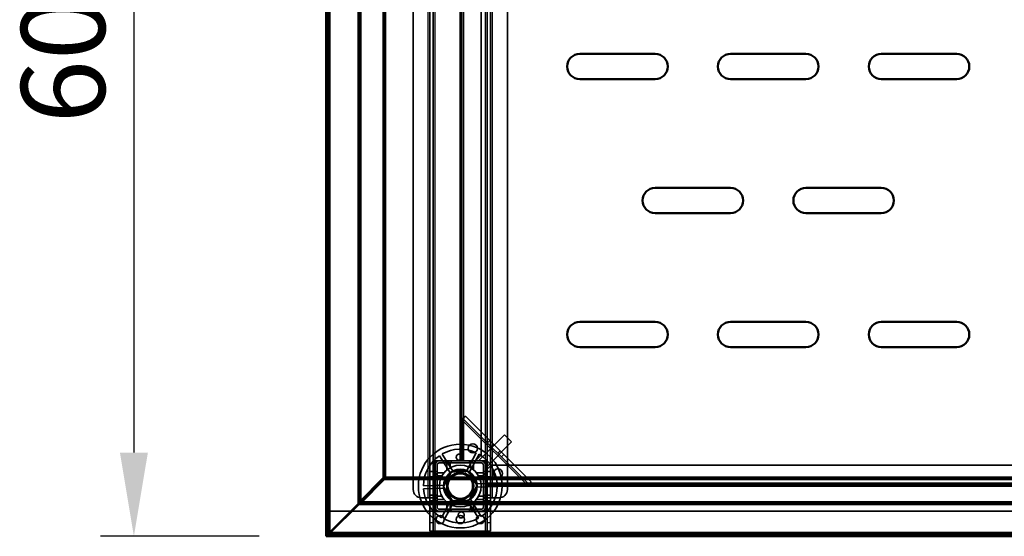
# Model space of a CAD drawing. Units: millimetres. Extents: x 65 to 5840, y 100 to 4100.
# Drawn here: x 526 to 1113, y 2897 to 3205 of the extents above; entities that cross this region are included whole.
import ezdxf

# ---------------------------------------------------------------- set-up
doc = ezdxf.new("R2010")
doc.units = ezdxf.units.MM
doc.header["$LTSCALE"] = 20
for name, color, linetype, lineweight in [('Dimension (ISO)', 7, 'Continuous', 25), ('Hidden (ISO)', 7, 'Continuous', 35), ('Hidden Narrow (ISO)', 7, 'Continuous', 25), ('Visible (ISO)', 7, 'Continuous', 50), ('Visible Narrow (ISO)', 7, 'Continuous', 35)]:
    doc.layers.add(name, color=color, linetype=linetype, lineweight=lineweight)
doc.styles.add('Note Text (ISO)', font='tahoma.ttf')
doc.dimstyles.new('Default (ISO)', dxfattribs={"dimscale": 20, "dimtxt": 2.5, "dimasz": 2.5, "dimexe": 1, "dimexo": 2, "dimgap": 0.762, "dimtad": 1, "dimtoh": 1, "dimdec": 1, "dimrnd": 1e-08, "dimzin": 0, "dimdsep": 46, "dimtxsty": 'Note Text (ISO)', "dimcen": 0.09, "dimdle": 10, "dimclrd": 256, "dimclre": 256, "dimclrt": 256, "dimadec": 1, "dimazin": 0, "dimtfac": 1.40208, "dimtmove": 0, "dimatfit": 3, "dimfxl": 1, "dimtolj": 1, "dimtzin": 0, "dimlwd": -1, "dimlwe": -1, "dimarcsym": 0})

# ---------------------------------------------------------------- blocks, each defined once
blk = doc.blocks.new('*D6')
at = {"layer": 'Defpoints', "color": 0, "transparency": 16777216}
for p in [(709.95, 3496.98), (593.94, 2896.98), (708.75, 2896.98)]:
    blk.add_point(p, dxfattribs=at)
at = {"layer": 'Dimension (ISO)', "transparency": 16777216}
for p, q in [((669.95, 3496.98), (573.94, 3496.98)), ((593.94, 3446.98), (593.94, 2946.98)), ((668.75, 2896.98), (573.94, 2896.98))]:
    blk.add_line(p, q, dxfattribs=at)
for points in [[(585.61, 3446.98), (602.28, 3446.98), (593.94, 3496.98)], [(585.61, 2946.98), (602.28, 2946.98), (593.94, 2896.98)]]:
    blk.add_solid(points, dxfattribs=at)
at = {"layer": 'Dimension (ISO)', "transparency": 16777216, "insert": (526.66, 3143.49), "char_height": 50, "attachment_point": 1, "rotation": 90, "style": 'Note Text (ISO)'}
blk.add_mtext('\\A1;600', dxfattribs=at)

msp = doc.modelspace()

# ---------------------------------------------------------------- linework, layer by layer
at = {"layer": 'Hidden (ISO)'}
for p, q in [((709.95, 3475.78), (709.95, 2898.38)), ((760.65, 2924.98), (760.65, 3467.98)), ((770.65, 2919.98), (770.65, 3472.98)), ((772.65, 3472.98), (772.65, 2919.98)), ((804.85, 2919.98), (804.85, 3472.98)), ((806.85, 3472.98), (806.85, 2919.98)), ((816.85, 3467.98), (816.85, 2924.98)), ((788.75, 2941.98), (788.75, 3366.98)), ((789.75, 3366.98), (789.75, 2941.98)), ((801.25, 2945.48), (801.25, 3363.48)), ((790.09, 2967.11), (790.96, 2967.99)), ((790.96, 2967.99), (791.77, 2968.8)), ((791.77, 2968.8), (831, 2929.57)), ((790.31, 2966.02), (790.31, 2941.98)), ((829.59, 2928.16), (790.36, 2967.39)), ((799.87, 2942.34), (815.07, 2957.54)), ((819.32, 2953.3), (815.07, 2957.54)), ((804.11, 2938.09), (819.32, 2953.3)), ((806.41, 2954.17), (804.99, 2952.75)), ((783.06, 2934.3), (776.31, 2945.12)), ((777.92, 2946.12), (784.67, 2935.31)), ((792.25, 2935.57), (798.24, 2946.83)), ((799.92, 2945.94), (793.93, 2934.68)), ((801.25, 2945.48), (797.75, 2941.98)), ((814.81, 2945.76), (813.4, 2944.35)), ((803.9, 2942.13), (773.6, 2942.13)), ((773.6, 2942.13), (773.6, 2911.83)), ((773.65, 2942.08), (773.65, 2911.88)), ((773.65, 2942.08), (803.85, 2942.08)), ((773.75, 2914.38), (773.75, 2939.58)), ((774.95, 2914.38), (774.95, 2939.58)), ((776.15, 2941.98), (801.35, 2941.98)), ((776.15, 2940.78), (801.35, 2940.78)), ((780, 2941.98), (780, 2940.78)), ((783.3, 2941.98), (783.3, 2940.78)), ((794.2, 2941.98), (794.2, 2940.78)), ((797.5, 2941.98), (797.5, 2940.78)), ((799.87, 2942.34), (800.23, 2941.98)), ((801.35, 2941.98), (803.75, 2941.98)), ((801.43, 2940.78), (802.55, 2939.65)), ((802.55, 2939.58), (802.55, 2914.38)), ((803.75, 2941.98), (803.75, 2939.58)), ((803.75, 2939.58), (803.75, 2914.38)), ((803.75, 2935.98), (807.25, 2939.48)), ((803.75, 2938.45), (804.11, 2938.09)), ((803.85, 2911.88), (803.85, 2942.08)), ((803.9, 2911.83), (803.9, 2942.13)), ((2410.25, 2939.48), (807.25, 2939.48)), ((770.65, 2935.73), (772.65, 2935.73)), ((773.75, 2935.73), (774.95, 2935.73)), ((778.76, 2926.63), (783.46, 2935.46)), ((783.46, 2935.46), (793.45, 2935.81)), ((793.45, 2935.81), (798.75, 2927.33)), ((802.55, 2935.73), (803.75, 2935.73)), ((804.85, 2935.73), (806.85, 2935.73)), ((728.55, 2917.76), (742.61, 2931.83)), ((743.6, 2930.84), (729.54, 2916.77)), ((742.61, 2931.83), (744.17, 2932.53)), ((743.46, 2931.83), (742.61, 2931.83)), ((744.31, 2932.39), (743.6, 2930.84)), ((743.6, 2931.69), (743.6, 2930.84)), ((766.76, 2927.17), (779.5, 2927.61)), ((770.65, 2932.43), (772.65, 2932.43)), ((773.75, 2932.43), (774.95, 2932.43)), ((798.75, 2927.33), (794.05, 2918.5)), ((797.94, 2928.25), (810.69, 2928.69)), ((810.75, 2926.79), (798.01, 2926.35)), ((802.55, 2932.43), (803.75, 2932.43)), ((803.75, 2928.11), (828.22, 2928.11)), ((803.75, 2927.98), (2413.75, 2927.98)), ((2413.75, 2926.98), (803.75, 2926.98)), ((804.85, 2932.43), (806.85, 2932.43)), ((829.32, 2927.89), (830.19, 2928.76)), ((831, 2929.57), (830.19, 2928.76)), ((779.57, 2925.71), (766.82, 2925.27)), ((770.65, 2921.53), (772.65, 2921.53)), ((773.75, 2921.53), (774.95, 2921.53)), ((784.06, 2918.15), (778.76, 2926.63)), ((802.55, 2921.53), (803.75, 2921.53)), ((804.85, 2921.53), (806.85, 2921.53)), ((727.84, 2916.21), (728.55, 2917.76)), ((729.54, 2916.77), (727.98, 2916.07)), ((728.84, 2917.76), (728.55, 2917.76)), ((729.4, 2917.76), (728.84, 2917.76)), ((729.54, 2917.62), (729.54, 2917.07)), ((729.54, 2917.07), (729.54, 2916.77)), ((769.65, 2919.98), (765.65, 2919.98)), ((769.65, 2919.98), (772.65, 2919.98)), ((770.65, 2919.97), (770.65, 2919.98)), ((770.65, 2919.97), (770.65, 2904.98)), ((772.65, 2919.97), (770.65, 2919.97)), ((770.65, 2918.23), (772.65, 2918.23)), ((772.65, 2919.98), (772.65, 2919.97)), ((772.65, 2919.97), (772.65, 2904.98)), ((773.75, 2918.23), (774.95, 2918.23)), ((777.59, 2908.02), (783.58, 2919.28)), ((785.26, 2918.39), (779.27, 2907.13)), ((794.05, 2918.5), (784.06, 2918.15)), ((799.59, 2907.83), (792.84, 2918.65)), ((794.45, 2919.66), (801.2, 2908.84)), ((802.55, 2918.23), (803.75, 2918.23)), ((804.85, 2919.97), (804.85, 2919.98)), ((804.85, 2919.98), (807.85, 2919.98)), ((804.85, 2904.98), (804.85, 2919.97)), ((806.85, 2919.97), (804.85, 2919.97)), ((804.85, 2918.23), (806.85, 2918.23)), ((806.85, 2919.98), (806.85, 2919.97)), ((806.85, 2904.98), (806.85, 2919.97)), ((811.85, 2919.98), (807.85, 2919.98)), ((710.1, 2911.98), (710.1, 2899.18)), ((723.61, 2911.98), (710.1, 2911.98)), ((776.15, 2911.98), (723.9, 2911.98)), ((773.6, 2911.83), (803.9, 2911.83)), ((803.85, 2911.88), (773.65, 2911.88)), ((801.35, 2913.18), (776.15, 2913.18)), ((801.35, 2911.98), (776.15, 2911.98)), ((780, 2913.18), (780, 2911.98)), ((783.3, 2913.18), (783.3, 2911.98)), ((794.2, 2913.18), (794.2, 2911.98)), ((797.5, 2913.18), (797.5, 2911.98)), ((2416.15, 2911.98), (801.35, 2911.98)), ((770.65, 2899.98), (770.65, 2904.98)), ((772.65, 2904.98), (772.65, 2899.98)), ((804.85, 2899.98), (804.85, 2904.98)), ((806.85, 2904.98), (806.85, 2899.98)), ((708.75, 2898.18), (2508.75, 2898.18)), ((709.5, 2898.38), (709.95, 2898.38)), ((710.1, 2899.18), (710.1, 2898.7)), ((710.1, 2898.65), (710.1, 2898.18)), ((710.1, 2898.18), (710.1, 2896.98)), ((770.65, 2899.98), (772.65, 2899.98)), ((772.65, 2899.98), (773.65, 2899.98)), ((803.85, 2899.98), (773.65, 2899.98)), ((804.85, 2899.98), (803.85, 2899.98)), ((804.85, 2899.98), (806.85, 2899.98))]:
    msp.add_line(p, q, dxfattribs=at)
for centre, radius in [((788.75, 2926.98), 25), ((796.25, 2949.48), 2.75), ((796.25, 2949.48), 2.72), ((788.75, 2926.98), 12.5), ((788.75, 2926.98), 10), ((788.75, 2926.98), 9.75), ((788.75, 2926.98), 8.1), ((788.75, 2926.98), 7.38), ((811.25, 2934.48), 2.75), ((811.25, 2934.48), 2.72), ((776.75, 2906.98), 2.45), ((788.75, 2906.98), 2.45), ((800.75, 2906.98), 2.45)]:
    msp.add_circle(centre, radius, dxfattribs=at)
for centre, radius, start, end in [((788.75, 2926.98), 22, 124.46363, 179.51382), ((788.75, 2926.98), 22, 64.46363, 119.51382), ((788.75, 2926.98), 22, 4.46363, 59.51382), ((776.15, 2939.58), 2.4, 90, 180), ((776.15, 2939.58), 1.2, 90, 180), ((801.35, 2939.58), 2.4, 0, 90), ((801.35, 2939.58), 1.2, 0, 90), ((788.75, 2926.98), 9.27, 127.86761, 176.10985), ((788.75, 2926.98), 9.27, 67.86761, 116.10985), ((788.75, 2926.98), 9.28, 7.86761, 56.10985), ((788.75, 2926.98), 22, 304.46363, 359.51382), ((765.65, 2924.98), 5, 180, 270), ((788.75, 2926.98), 22, 184.46363, 239.51382), ((788.75, 2926.98), 9.27, 187.86761, 236.10985), ((788.75, 2926.98), 9.27, 307.86761, 356.10985), ((811.85, 2924.98), 5, 270, 0), ((788.75, 2926.98), 9.27, 247.86761, 296.10985), ((776.15, 2914.38), 2.4, 180, 270), ((776.15, 2914.38), 1.2, 180, 270), ((801.35, 2914.38), 1.2, 270, 0), ((801.35, 2914.38), 2.4, 270, 0), ((788.75, 2926.98), 22, 244.46363, 299.51382)]:
    msp.add_arc(centre, radius, start, end, dxfattribs=at)
for points, knots in [([(790.96, 2967.99), (790.89, 2967.69), (790.79, 2967.37), (790.56, 2966.71), (790.44, 2966.37), (790.31, 2966.02)], [0, 0, 0, 0, 0.1102018, 0.1102018, 0.2204035, 0.2204035, 0.2204035, 0.2204035]), ([(790.31, 2966.02), (790.28, 2966.21), (790.25, 2966.4), (790.18, 2966.76), (790.14, 2966.94), (790.09, 2967.11)], [0, 0, 0, 0, 0.0572704, 0.0572704, 0.1145408, 0.1145408, 0.1145408, 0.1145408]), ([(789.95, 2944.09), (789.94, 2943.88), (789.88, 2943.66), (789.69, 2943.25), (789.55, 2943.06), (789.25, 2942.77), (789.06, 2942.65), (788.65, 2942.47), (788.43, 2942.43), (788.01, 2942.41), (787.78, 2942.44), (787.36, 2942.59), (787.17, 2942.7), (786.84, 2942.97), (786.69, 2943.15), (786.47, 2943.54), (786.4, 2943.76), (786.34, 2944.21), (786.36, 2944.47), (786.5, 2944.96), (786.62, 2945.19), (786.93, 2945.56), (787.14, 2945.72), (787.59, 2945.95), (787.85, 2946.01), (788.34, 2946.03), (788.6, 2945.98), (789.07, 2945.79), (789.28, 2945.64), (789.62, 2945.29), (789.76, 2945.07), (789.94, 2944.59), (789.97, 2944.33), (789.95, 2944.09)], [0, 0, 0, 0, 0.065465, 0.065465, 0.130931, 0.130931, 0.193894, 0.193894, 0.256857, 0.256857, 0.31982, 0.31982, 0.382784, 0.382784, 0.448249, 0.448249, 0.513714, 0.513714, 0.588187, 0.588187, 0.66266, 0.66266, 0.735704, 0.735704, 0.808747, 0.808747, 0.881791, 0.881791, 0.954835, 0.954835, 1.029308, 1.029308, 1.103781, 1.103781, 1.103781, 1.103781]), ([(781.31, 2941), (781.3, 2941), (781.29, 2941), (781.24, 2941), (781.2, 2940.99), (781.14, 2940.97), (781.1, 2940.96), (781.04, 2940.93), (781.01, 2940.91), (780.96, 2940.86), (780.94, 2940.83), (780.88, 2940.75), (780.85, 2940.69), (780.82, 2940.59), (780.81, 2940.55), (780.81, 2940.5)], [0.06491063, 0.06491063, 0.06491063, 0.06491063, 0.06934501, 0.06934501, 0.07968777, 0.07968777, 0.09003053, 0.09003053, 0.10037329, 0.10037329, 0.11071605, 0.11071605, 0.13140157, 0.13140157, 0.14703622, 0.14703622, 0.14703622, 0.14703622]), ([(782.7, 2940.5), (782.7, 2940.51), (782.7, 2940.51), (782.7, 2940.58), (782.69, 2940.65), (782.66, 2940.71), (782.64, 2940.76), (782.6, 2940.82), (782.5, 2940.91), (782.44, 2940.95), (782.33, 2940.99), (782.27, 2941), (782.2, 2941)], [-0.0260779, -0.0260779, -0.0260779, -0.0260779, -0.02496678, -0.02496678, 0, 0, 0, 0.024343, 0.024343, 0.04868601, 0.04868601, 0.06761836, 0.06761836, 0.06761836, 0.06761836]), ([(795.3, 2941), (795.24, 2941), (795.18, 2940.99), (795.07, 2940.95), (795.01, 2940.91), (794.91, 2940.82), (794.87, 2940.76), (794.82, 2940.65), (794.81, 2940.58), (794.8, 2940.51), (794.8, 2940.51), (794.8, 2940.5)], [0.1125407, 0.1125407, 0.1125407, 0.1125407, 0.13147305, 0.13147305, 0.15581605, 0.15581605, 0.18015905, 0.18015905, 0.20512584, 0.20512584, 0.20623695, 0.20623695, 0.20623695, 0.20623695]), ([(796.69, 2940.5), (796.69, 2940.55), (796.69, 2940.59), (796.66, 2940.69), (796.63, 2940.75), (796.57, 2940.83), (796.55, 2940.86), (796.49, 2940.91), (796.47, 2940.93), (796.41, 2940.96), (796.37, 2940.97), (796.31, 2940.99), (796.27, 2941), (796.22, 2941), (796.21, 2941), (796.19, 2941)], [0.03302484, 0.03302484, 0.03302484, 0.03302484, 0.04865949, 0.04865949, 0.06934501, 0.06934501, 0.07968777, 0.07968777, 0.09003053, 0.09003053, 0.10037329, 0.10037329, 0.11071605, 0.11071605, 0.11515043, 0.11515043, 0.11515043, 0.11515043]), ([(775.23, 2934.92), (775.19, 2934.92), (775.14, 2934.91), (775.04, 2934.89), (774.98, 2934.86), (774.9, 2934.8), (774.87, 2934.77), (774.83, 2934.72), (774.81, 2934.69), (774.78, 2934.63), (774.76, 2934.6), (774.74, 2934.53), (774.73, 2934.5), (774.73, 2934.45), (774.73, 2934.43), (774.73, 2934.42)], [0.03302484, 0.03302484, 0.03302484, 0.03302484, 0.04865949, 0.04865949, 0.06934501, 0.06934501, 0.07968777, 0.07968777, 0.09003053, 0.09003053, 0.10037329, 0.10037329, 0.11071605, 0.11071605, 0.11515043, 0.11515043, 0.11515043, 0.11515043]), ([(774.73, 2933.53), (774.73, 2933.47), (774.74, 2933.41), (774.78, 2933.29), (774.82, 2933.23), (774.92, 2933.13), (774.97, 2933.1), (775.08, 2933.05), (775.15, 2933.03), (775.22, 2933.03), (775.23, 2933.03), (775.23, 2933.03)], [0.1125407, 0.1125407, 0.1125407, 0.1125407, 0.13147305, 0.13147305, 0.15581605, 0.15581605, 0.18015905, 0.18015905, 0.20512584, 0.20512584, 0.20623695, 0.20623695, 0.20623695, 0.20623695]), ([(802.78, 2934.42), (802.78, 2934.43), (802.78, 2934.45), (802.77, 2934.5), (802.77, 2934.53), (802.75, 2934.6), (802.73, 2934.63), (802.7, 2934.69), (802.68, 2934.72), (802.64, 2934.77), (802.61, 2934.8), (802.53, 2934.86), (802.47, 2934.89), (802.37, 2934.91), (802.32, 2934.92), (802.28, 2934.92)], [0.06491063, 0.06491063, 0.06491063, 0.06491063, 0.06934501, 0.06934501, 0.07968777, 0.07968777, 0.09003053, 0.09003053, 0.10037329, 0.10037329, 0.11071605, 0.11071605, 0.13140157, 0.13140157, 0.14703622, 0.14703622, 0.14703622, 0.14703622]), ([(802.28, 2933.03), (802.28, 2933.03), (802.29, 2933.03), (802.36, 2933.03), (802.43, 2933.05), (802.48, 2933.07), (802.54, 2933.1), (802.59, 2933.13), (802.69, 2933.23), (802.73, 2933.29), (802.77, 2933.41), (802.78, 2933.47), (802.78, 2933.53)], [-0.0260779, -0.0260779, -0.0260779, -0.0260779, -0.02496678, -0.02496678, 0, 0, 0, 0.024343, 0.024343, 0.04868601, 0.04868601, 0.06761836, 0.06761836, 0.06761836, 0.06761836]), ([(828.22, 2928.11), (828.57, 2928.24), (828.91, 2928.36), (829.57, 2928.59), (829.89, 2928.69), (830.19, 2928.76)], [0, 0, 0, 0, 0.1102018, 0.1102018, 0.2204035, 0.2204035, 0.2204035, 0.2204035]), ([(829.32, 2927.89), (829.14, 2927.94), (828.97, 2927.98), (828.6, 2928.05), (828.41, 2928.08), (828.22, 2928.11)], [0, 0, 0, 0, 0.0572704, 0.0572704, 0.1145408, 0.1145408, 0.1145408, 0.1145408]), ([(775.23, 2920.93), (775.23, 2920.93), (775.22, 2920.93), (775.15, 2920.93), (775.08, 2920.91), (775.03, 2920.89), (774.97, 2920.86), (774.92, 2920.82), (774.82, 2920.73), (774.78, 2920.67), (774.74, 2920.55), (774.73, 2920.49), (774.73, 2920.43)], [-0.0260779, -0.0260779, -0.0260779, -0.0260779, -0.02496678, -0.02496678, 0, 0, 0, 0.024343, 0.024343, 0.04868601, 0.04868601, 0.06761836, 0.06761836, 0.06761836, 0.06761836]), ([(802.78, 2920.43), (802.78, 2920.49), (802.77, 2920.55), (802.73, 2920.67), (802.69, 2920.73), (802.59, 2920.82), (802.54, 2920.86), (802.43, 2920.91), (802.36, 2920.93), (802.29, 2920.93), (802.28, 2920.93), (802.28, 2920.93)], [0.1125407, 0.1125407, 0.1125407, 0.1125407, 0.13147305, 0.13147305, 0.15581605, 0.15581605, 0.18015905, 0.18015905, 0.20512584, 0.20512584, 0.20623695, 0.20623695, 0.20623695, 0.20623695]), ([(774.73, 2919.54), (774.73, 2919.52), (774.73, 2919.51), (774.73, 2919.46), (774.74, 2919.43), (774.76, 2919.36), (774.78, 2919.33), (774.81, 2919.27), (774.83, 2919.24), (774.87, 2919.19), (774.9, 2919.16), (774.98, 2919.1), (775.04, 2919.07), (775.14, 2919.04), (775.19, 2919.04), (775.23, 2919.04)], [0.06491063, 0.06491063, 0.06491063, 0.06491063, 0.06934501, 0.06934501, 0.07968777, 0.07968777, 0.09003053, 0.09003053, 0.10037329, 0.10037329, 0.11071605, 0.11071605, 0.13140157, 0.13140157, 0.14703622, 0.14703622, 0.14703622, 0.14703622]), ([(802.28, 2919.04), (802.32, 2919.04), (802.37, 2919.04), (802.47, 2919.07), (802.53, 2919.1), (802.61, 2919.16), (802.64, 2919.19), (802.68, 2919.24), (802.7, 2919.27), (802.73, 2919.33), (802.75, 2919.36), (802.77, 2919.43), (802.77, 2919.46), (802.78, 2919.51), (802.78, 2919.52), (802.78, 2919.54)], [0.03302484, 0.03302484, 0.03302484, 0.03302484, 0.04865949, 0.04865949, 0.06934501, 0.06934501, 0.07968777, 0.07968777, 0.09003053, 0.09003053, 0.10037329, 0.10037329, 0.11071605, 0.11071605, 0.11515043, 0.11515043, 0.11515043, 0.11515043]), ([(780.81, 2913.45), (780.81, 2913.41), (780.82, 2913.37), (780.85, 2913.27), (780.88, 2913.2), (780.94, 2913.12), (780.96, 2913.1), (781.01, 2913.05), (781.04, 2913.03), (781.1, 2913), (781.14, 2912.99), (781.2, 2912.97), (781.24, 2912.96), (781.29, 2912.95), (781.3, 2912.95), (781.31, 2912.95)], [0.03302484, 0.03302484, 0.03302484, 0.03302484, 0.04865949, 0.04865949, 0.06934501, 0.06934501, 0.07968777, 0.07968777, 0.09003053, 0.09003053, 0.10037329, 0.10037329, 0.11071605, 0.11071605, 0.11515043, 0.11515043, 0.11515043, 0.11515043]), ([(782.2, 2912.95), (782.27, 2912.95), (782.33, 2912.97), (782.44, 2913.01), (782.5, 2913.05), (782.6, 2913.14), (782.64, 2913.2), (782.69, 2913.31), (782.7, 2913.38), (782.7, 2913.45), (782.7, 2913.45), (782.7, 2913.45)], [0.1125407, 0.1125407, 0.1125407, 0.1125407, 0.13147305, 0.13147305, 0.15581605, 0.15581605, 0.18015905, 0.18015905, 0.20512584, 0.20512584, 0.20623695, 0.20623695, 0.20623695, 0.20623695]), ([(787.56, 2909.87), (787.57, 2910.08), (787.63, 2910.3), (787.82, 2910.71), (787.96, 2910.9), (788.26, 2911.19), (788.45, 2911.31), (788.86, 2911.48), (789.08, 2911.53), (789.5, 2911.55), (789.73, 2911.51), (790.15, 2911.37), (790.34, 2911.26), (790.67, 2910.99), (790.82, 2910.81), (791.04, 2910.42), (791.11, 2910.2), (791.17, 2909.75), (791.15, 2909.49), (791.01, 2909), (790.89, 2908.77), (790.58, 2908.4), (790.37, 2908.24), (789.91, 2908.01), (789.66, 2907.95), (789.17, 2907.93), (788.91, 2907.98), (788.44, 2908.17), (788.22, 2908.32), (787.89, 2908.66), (787.75, 2908.89), (787.57, 2909.37), (787.54, 2909.63), (787.56, 2909.87)], [0, 0, 0, 0, 0.065465, 0.065465, 0.130931, 0.130931, 0.193894, 0.193894, 0.256857, 0.256857, 0.31982, 0.31982, 0.382784, 0.382784, 0.448249, 0.448249, 0.513714, 0.513714, 0.588187, 0.588187, 0.66266, 0.66266, 0.735704, 0.735704, 0.808747, 0.808747, 0.881791, 0.881791, 0.954835, 0.954835, 1.029308, 1.029308, 1.103781, 1.103781, 1.103781, 1.103781]), ([(794.8, 2913.45), (794.8, 2913.45), (794.8, 2913.45), (794.81, 2913.38), (794.82, 2913.31), (794.85, 2913.25), (794.87, 2913.2), (794.91, 2913.14), (795.01, 2913.05), (795.07, 2913.01), (795.18, 2912.97), (795.24, 2912.95), (795.3, 2912.95)], [-0.0260779, -0.0260779, -0.0260779, -0.0260779, -0.02496678, -0.02496678, 0, 0, 0, 0.024343, 0.024343, 0.04868601, 0.04868601, 0.06761836, 0.06761836, 0.06761836, 0.06761836]), ([(796.19, 2912.95), (796.21, 2912.95), (796.22, 2912.95), (796.27, 2912.96), (796.31, 2912.97), (796.37, 2912.99), (796.41, 2913), (796.47, 2913.03), (796.49, 2913.05), (796.55, 2913.1), (796.57, 2913.12), (796.63, 2913.2), (796.66, 2913.27), (796.69, 2913.37), (796.69, 2913.41), (796.69, 2913.45)], [0.06491063, 0.06491063, 0.06491063, 0.06491063, 0.06934501, 0.06934501, 0.07968777, 0.07968777, 0.09003053, 0.09003053, 0.10037329, 0.10037329, 0.11071605, 0.11071605, 0.13140157, 0.13140157, 0.14703622, 0.14703622, 0.14703622, 0.14703622])]:
    msp.add_open_spline(points, degree=3, knots=knots, dxfattribs=at)
for points, weights in [([(780.81, 2936.63), (780.81, 2938.35), (780.81, 2940.5)], [1, 1.0116011461, 1.00403496666]), ([(781.31, 2941), (781.77, 2941), (782.2, 2941)], [1.02086150291, 1.02812268954, 1.03460130433]), ([(782.7, 2940.5), (782.7, 2939.1), (782.7, 2937.92)], [1.00555323783, 1.00729894657, 1]), ([(794.8, 2937.92), (794.8, 2939.1), (794.8, 2940.5)], [1, 1.00729894657, 1.00555323783]), ([(795.3, 2941), (795.74, 2941), (796.19, 2941)], [1.03460130433, 1.02812268954, 1.02086150291]), ([(796.69, 2940.5), (796.69, 2938.35), (796.69, 2936.63)], [1.00403496666, 1.0116011461, 1]), ([(774.73, 2933.53), (774.73, 2933.97), (774.73, 2934.42)], [1.03460130433, 1.02812268954, 1.02086150291]), ([(775.23, 2934.92), (777.38, 2934.92), (779.1, 2934.92)], [1.00403496666, 1.0116011461, 1]), ([(777.82, 2933.03), (776.63, 2933.03), (775.23, 2933.03)], [1, 1.00729894657, 1.00555323783]), ([(798.41, 2934.92), (800.13, 2934.92), (802.28, 2934.92)], [1, 1.0116011461, 1.00403496666]), ([(802.28, 2933.03), (800.88, 2933.03), (799.69, 2933.03)], [1.00555323783, 1.00729894657, 1]), ([(802.78, 2934.42), (802.78, 2933.97), (802.78, 2933.53)], [1.02086150291, 1.02812268954, 1.03460130433]), ([(775.23, 2920.93), (776.63, 2920.93), (777.82, 2920.93)], [1.00555323783, 1.00729894657, 1]), ([(799.69, 2920.93), (800.88, 2920.93), (802.28, 2920.93)], [1, 1.00729894657, 1.00555323783]), ([(774.73, 2919.54), (774.73, 2919.99), (774.73, 2920.43)], [1.02086150291, 1.02812268954, 1.03460130433]), ([(779.1, 2919.04), (777.38, 2919.04), (775.23, 2919.04)], [1, 1.0116011461, 1.00403496666]), ([(780.81, 2913.45), (780.81, 2915.61), (780.81, 2917.32)], [1.00403496666, 1.0116011461, 1]), ([(782.7, 2916.04), (782.7, 2914.86), (782.7, 2913.45)], [1, 1.00729894657, 1.00555323783]), ([(794.8, 2913.45), (794.8, 2914.86), (794.8, 2916.04)], [1.00555323783, 1.00729894657, 1]), ([(796.69, 2917.32), (796.69, 2915.61), (796.69, 2913.45)], [1, 1.0116011461, 1.00403496666]), ([(802.28, 2919.04), (800.13, 2919.04), (798.41, 2919.04)], [1.00403496666, 1.0116011461, 1]), ([(802.78, 2920.43), (802.78, 2919.99), (802.78, 2919.54)], [1.03460130433, 1.02812268954, 1.02086150291]), ([(782.2, 2912.95), (781.77, 2912.95), (781.31, 2912.95)], [1.03460130433, 1.02812268954, 1.02086150291]), ([(796.19, 2912.95), (795.74, 2912.95), (795.3, 2912.95)], [1.02086150291, 1.02812268954, 1.03460130433])]:
    msp.add_rational_spline(points, weights, degree=2, dxfattribs=at)
msp.add_open_spline([(709.95, 2898.38), (709.95, 2898.46), (709.99, 2898.54), (710.04, 2898.62)], degree=3, dxfattribs=at)
at = {"layer": 'Hidden Narrow (ISO)'}
for p, q in [((728.55, 3475.78), (728.55, 2917.76)), ((742.61, 3474.78), (742.61, 2931.83)), ((769.65, 2919.98), (769.65, 3472.98)), ((807.85, 3472.98), (807.85, 2919.98)), ((773.65, 3366.88), (773.65, 2942.08)), ((790.75, 3366.98), (790.75, 2941.98)), ((803.85, 2942.08), (803.85, 3366.88)), ((828.22, 2928.11), (790.31, 2966.02)), ((808.65, 2951.93), (807.23, 2950.51)), ((812.57, 2948), (811.16, 2946.59)), ((743.6, 2930.84), (2473.91, 2930.84)), ((803.75, 2928.98), (2413.75, 2928.98)), ((729.54, 2916.77), (2487.97, 2916.77)), ((773.65, 2911.88), (773.65, 2899.98)), ((803.85, 2899.98), (803.85, 2911.88)), ((772.65, 2904.98), (770.65, 2904.98)), ((806.85, 2904.98), (804.85, 2904.98)), ((710.1, 2899.18), (710.72, 2899.18))]:
    msp.add_line(p, q, dxfattribs=at)
for points, knots in [([(728.84, 2917.76), (728.73, 2917.68), (728.64, 2917.58), (728.44, 2917.34), (728.34, 2917.19), (728.11, 2916.79), (727.98, 2916.5), (727.84, 2916.21)], [-0.1959799, -0.1959799, -0.1959799, -0.1959799, -0.1514134, -0.1514134, -0.0954701, -0.0954701, 0, 0, 0, 0]), ([(727.98, 2916.07), (728.2, 2916.17), (728.42, 2916.27), (728.8, 2916.46), (728.97, 2916.56), (729.28, 2916.79), (729.42, 2916.92), (729.54, 2917.07)], [-0.1864484, -0.1864484, -0.1864484, -0.1864484, -0.1166461, -0.1166461, -0.0579081, -0.0579081, 0, 0, 0, 0])]:
    msp.add_open_spline(points, degree=3, knots=knots, dxfattribs=at)
at = {"layer": 'Visible (ISO)'}
for p, q in [((708.75, 2898.38), (708.75, 3475.78)), ((860.05, 3184.98), (905.05, 3184.98)), ((950.05, 3184.98), (995.05, 3184.98)), ((1040.05, 3184.98), (1085.05, 3184.98)), ((905.05, 3169.98), (860.05, 3169.98)), ((995.05, 3169.98), (950.05, 3169.98)), ((1085.05, 3169.98), (1040.05, 3169.98)), ((905.05, 3104.98), (950.05, 3104.98)), ((995.05, 3104.98), (1040.05, 3104.98)), ((950.05, 3089.98), (905.05, 3089.98)), ((1040.05, 3089.98), (995.05, 3089.98)), ((860.05, 3024.98), (905.05, 3024.98)), ((950.05, 3024.98), (995.05, 3024.98)), ((1040.05, 3024.98), (1085.05, 3024.98)), ((905.05, 3009.98), (860.05, 3009.98)), ((995.05, 3009.98), (950.05, 3009.98)), ((1085.05, 3009.98), (1040.05, 3009.98)), ((743.46, 2931.83), (729.4, 2917.76)), ((743.6, 2931.69), (729.54, 2917.62)), ((743.46, 2931.83), (744.17, 2932.53)), ((743.6, 2931.69), (744.31, 2932.39)), ((744.17, 2932.53), (744.31, 2932.39)), ((727.84, 2916.21), (710.95, 2899.32)), ((727.98, 2916.07), (711.1, 2899.18)), ((727.84, 2916.21), (729.4, 2917.76)), ((727.98, 2916.07), (729.54, 2917.62)), ((723.9, 2911.98), (723.61, 2911.98)), ((708.75, 2898.38), (709.5, 2898.38)), ((708.75, 2896.98), (708.75, 2898.18)), ((710.1, 2898.7), (710.1, 2898.65)), ((2508.75, 2896.98), (708.75, 2896.98))]:
    msp.add_line(p, q, dxfattribs=at)
for centre, start, end in [((860.05, 3177.48), 90, 270), ((905.05, 3177.48), 270, 90), ((950.05, 3177.48), 90, 270), ((995.05, 3177.48), 270, 90), ((1040.05, 3177.48), 90, 270), ((1085.05, 3177.48), 270, 90), ((905.05, 3097.48), 90, 270), ((950.05, 3097.48), 270, 90), ((995.05, 3097.48), 90, 270), ((1040.05, 3097.48), 270, 90), ((860.05, 3017.48), 90, 270), ((905.05, 3017.48), 270, 90), ((950.05, 3017.48), 90, 270), ((995.05, 3017.48), 270, 90), ((1040.05, 3017.48), 90, 270), ((1085.05, 3017.48), 270, 90)]:
    msp.add_arc(centre, 7.5, start, end, dxfattribs=at)
for points, knots in [([(711.1, 2899.18), (710.44, 2898.4), (709.77, 2897.6), (709.26, 2897.21), (709.07, 2897.07), (708.89, 2896.98), (708.75, 2896.98)], [-1, -1, -1, -1, -0.275733, -0.275733, -0.275733, 0, 0, 0, 0]), ([(708.75, 2898.18), (709.19, 2898.18), (709.97, 2898.57), (710.76, 2899), (710.87, 2899.06), (710.98, 2899.12), (711.1, 2899.18)], [0, 0, 0, 0, 0.876988, 0.876988, 0.876988, 1, 1, 1, 1])]:
    msp.add_open_spline(points, degree=3, knots=knots, dxfattribs=at)
for points in [[(708.91, 2898.61), (708.81, 2898.53), (708.75, 2898.46), (708.75, 2898.38)], [(710.95, 2899.32), (710.08, 2899.08), (709.24, 2898.84), (708.91, 2898.61)], [(710.04, 2898.62), (710.2, 2898.86), (710.57, 2899.09), (710.95, 2899.32)]]:
    msp.add_open_spline(points, degree=3, dxfattribs=at)
at = {"layer": 'Visible Narrow (ISO)'}
for p, q in [((710.95, 2899.32), (710.95, 3475.78)), ((727.84, 2916.21), (727.84, 3475.78)), ((729.4, 2917.76), (729.4, 3475.78)), ((743.46, 2931.83), (743.46, 3474.78)), ((744.17, 3474.78), (744.17, 2932.53)), ((2473.91, 2931.69), (743.6, 2931.69)), ((744.31, 2932.39), (2473.2, 2932.39)), ((2489.52, 2916.07), (727.98, 2916.07)), ((2487.97, 2917.62), (729.54, 2917.62)), ((710.72, 2899.18), (711.1, 2899.18)), ((2506.41, 2899.18), (711.1, 2899.18))]:
    msp.add_line(p, q, dxfattribs=at)
msp.add_open_spline([(710.71, 2899.18), (710.65, 2899.14), (710.59, 2899.11), (710.41, 2899.02), (710.3, 2898.96), (709.98, 2898.83), (709.79, 2898.77), (709.37, 2898.67), (709.14, 2898.64), (708.91, 2898.61)], degree=3, knots=[-0.1929764, -0.1929764, -0.1929764, -0.1929764, -0.1715981, -0.1715981, -0.1316548, -0.1316548, -0.06881, -0.06881, 0, 0, 0, 0], dxfattribs=at)
msp.add_open_spline([(710.95, 2899.32), (710.86, 2899.26), (710.79, 2899.22), (710.71, 2899.18)], degree=3, dxfattribs=at)

# ---------------------------------------------------------------- dimensions: what is measured, and where the dimension line sits
at = {"layer": 'Dimension (ISO)'}
dim = msp.add_linear_dim(base=(593.94, 2896.98), p1=(709.95, 3496.98), p2=(708.75, 2896.98), angle=270, dimstyle='Default (ISO)', override={"dimgap": 0.762, "dimtoh": 0, "dimdec": 0, "dimtol": 0, "dimlim": 0, "dimtp": 0, "dimtm": 0, "dimtdec": 2, "dimtofl": 0, "dimatfit": 1}, dxfattribs=at)
dim.commit()
dim.dimension.update_dxf_attribs({"geometry": '*D6', "text_midpoint": (593.94, 3196.98), "dimtype": 160})

doc.saveas('drawing.dxf')
